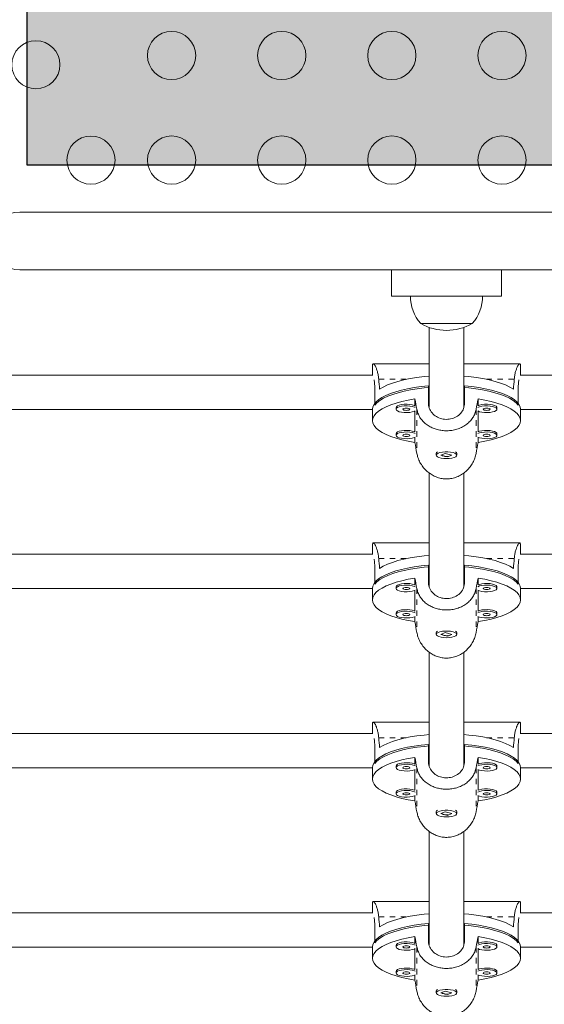
# Model space of a CAD drawing. Extents: x -58 to 303, y -9 to 407.
# Drawn here: x 133 to 143, y 155 to 173 of the extents above; entities that cross this region are included whole.
import ezdxf

# ---------------------------------------------------------------- set-up
doc = ezdxf.new("R2010")
doc.units = 0
doc.header["$LTSCALE"] = 0.125
doc.header["$MEASUREMENT"] = 0
doc.linetypes.add('PHANTOM', pattern=[0.5, 0.25, -0.05, 0.05, -0.05, 0.05, -0.05])
doc.layers.add('CONTOUR', color=7, linetype='CONTINUOUS')
doc.layers.add('HAUTEUR-PLATE-FORME', color=7, linetype='CONTINUOUS')

msp = doc.modelspace()

# ---------------------------------------------------------------- hatches: boundary and pattern name
at = {"layer": 'HAUTEUR-PLATE-FORME', "true_color": 0xfcfcfc}
msp.add_hatch(color=7, dxfattribs=at).paths.add_polyline_path([(133.391, 183.265), (148.891, 183.265), (148.891, 170.276), (133.391, 170.276)])

# ---------------------------------------------------------------- linework, layer by layer
at = {"layer": 'CONTOUR', "linetype": 'Continuous', "lineweight": 15}
for p, q in [((148.755, 169.423), (133.255, 169.423)), ((133.255, 168.373), (148.755, 168.373)), ((140.005, 168.373), (140.005, 167.898)), ((142.005, 167.898), (142.005, 168.373)), ((140.005, 167.898), (142.005, 167.898)), ((141.474, 167.398), (140.537, 167.398)), ((140.693, 167.327), (140.693, 165.876)), ((141.318, 165.867), (141.318, 167.327)), ((139.662, 166.638), (139.662, 166.463)), ((140.693, 166.668), (139.674, 166.668)), ((142.337, 166.668), (141.318, 166.668)), ((142.349, 166.463), (142.349, 166.638)), ((139.665, 166.463), (129.51, 166.463)), ((152.501, 166.463), (142.345, 166.463)), ((139.702, 166.228), (139.702, 165.918)), ((140.677, 165.955), (140.677, 166.265)), ((141.333, 166.265), (141.333, 165.955)), ((142.308, 166.228), (142.308, 165.918)), ((140.431, 166.029), (140.431, 165.906)), ((141.58, 165.906), (141.58, 166.029)), ((129.555, 165.838), (139.662, 165.838)), ((139.662, 165.841), (139.662, 165.634)), ((140.089, 165.871), (140.089, 165.842)), ((140.431, 165.807), (140.431, 165.431)), ((140.68, 165.918), (140.693, 165.918)), ((141.318, 165.918), (141.327, 165.918)), ((141.58, 165.431), (141.58, 165.807)), ((141.922, 165.842), (141.922, 165.871)), ((142.349, 165.634), (142.349, 165.841)), ((142.349, 165.838), (152.455, 165.838)), ((140.089, 165.396), (140.089, 165.367)), ((140.431, 165.332), (140.431, 165.238)), ((141.58, 165.238), (141.58, 165.332)), ((141.922, 165.367), (141.922, 165.396)), ((140.818, 165.037), (140.818, 165.007)), ((140.832, 165.06), (140.829, 165.058)), ((140.984, 165.039), (140.905, 165.008)), ((140.905, 165.008), (141.026, 164.975)), ((141.105, 165.007), (140.984, 165.039)), ((141.026, 164.975), (141.105, 165.007)), ((141.026, 164.982), (141.026, 164.975)), ((141.181, 165.058), (141.178, 165.06)), ((141.193, 165.007), (141.193, 165.037)), ((140.693, 164.682), (140.693, 162.62)), ((141.318, 162.612), (141.318, 164.682)), ((139.662, 163.383), (139.662, 163.208)), ((140.693, 163.412), (139.674, 163.412)), ((142.337, 163.412), (141.318, 163.412)), ((142.349, 163.208), (142.349, 163.383)), ((139.665, 163.208), (130.126, 163.208)), ((151.883, 163.208), (142.345, 163.208)), ((139.702, 162.972), (139.702, 162.662)), ((140.677, 162.699), (140.677, 163.009)), ((141.333, 163.009), (141.333, 162.699)), ((142.308, 162.972), (142.308, 162.662)), ((140.431, 162.774), (140.431, 162.65)), ((141.58, 162.65), (141.58, 162.774)), ((139.662, 162.585), (139.662, 162.378)), ((140.089, 162.615), (140.089, 162.586)), ((140.68, 162.662), (140.693, 162.662)), ((141.318, 162.662), (141.327, 162.662)), ((141.922, 162.586), (141.922, 162.615)), ((142.349, 162.378), (142.349, 162.585)), ((130.162, 162.583), (139.662, 162.583)), ((140.431, 162.551), (140.431, 162.175)), ((141.58, 162.175), (141.58, 162.551)), ((142.349, 162.583), (151.849, 162.583)), ((140.089, 162.141), (140.089, 162.111)), ((140.431, 162.077), (140.431, 161.983)), ((141.58, 161.983), (141.58, 162.077)), ((141.922, 162.111), (141.922, 162.141)), ((140.818, 161.781), (140.818, 161.752)), ((140.832, 161.805), (140.829, 161.802)), ((140.984, 161.783), (140.905, 161.752)), ((140.905, 161.752), (141.026, 161.72)), ((141.105, 161.751), (140.984, 161.783)), ((141.026, 161.72), (141.105, 161.751)), ((141.026, 161.726), (141.026, 161.72)), ((141.181, 161.802), (141.178, 161.805)), ((141.193, 161.752), (141.193, 161.781)), ((140.693, 161.426), (140.693, 159.365)), ((141.318, 159.356), (141.318, 161.427)), ((139.662, 160.127), (139.662, 159.952)), ((140.693, 160.157), (139.674, 160.157)), ((142.337, 160.157), (141.318, 160.157)), ((142.349, 159.952), (142.349, 160.127)), ((139.665, 159.952), (130.751, 159.952)), ((151.259, 159.952), (142.345, 159.952)), ((140.677, 159.443), (140.677, 159.753)), ((141.333, 159.753), (141.333, 159.443)), ((139.702, 159.717), (139.702, 159.406)), ((142.308, 159.717), (142.308, 159.406)), ((140.431, 159.518), (140.431, 159.394)), ((140.68, 159.406), (140.693, 159.406)), ((141.318, 159.406), (141.327, 159.406)), ((141.58, 159.394), (141.58, 159.518)), ((130.768, 159.327), (139.662, 159.327)), ((139.662, 159.329), (139.662, 159.122)), ((140.089, 159.36), (140.089, 159.33)), ((140.431, 159.296), (140.431, 158.919)), ((141.58, 158.919), (141.58, 159.296)), ((141.922, 159.33), (141.922, 159.36)), ((142.349, 159.122), (142.349, 159.329)), ((142.349, 159.327), (151.243, 159.327)), ((140.089, 158.885), (140.089, 158.855)), ((141.922, 158.855), (141.922, 158.885)), ((140.431, 158.821), (140.431, 158.727)), ((141.58, 158.727), (141.58, 158.821)), ((140.818, 158.525), (140.818, 158.496)), ((140.832, 158.549), (140.829, 158.547)), ((140.984, 158.528), (140.905, 158.496)), ((140.905, 158.496), (141.026, 158.464)), ((141.105, 158.496), (140.984, 158.528)), ((141.026, 158.464), (141.105, 158.496)), ((141.026, 158.47), (141.026, 158.464)), ((141.181, 158.547), (141.178, 158.549)), ((141.193, 158.496), (141.193, 158.525)), ((140.693, 158.171), (140.693, 156.109)), ((141.318, 156.1), (141.318, 158.171)), ((139.662, 156.871), (139.662, 156.696)), ((140.693, 156.901), (139.674, 156.901)), ((142.337, 156.901), (141.318, 156.901)), ((142.349, 156.696), (142.349, 156.871)), ((139.665, 156.696), (131.343, 156.696)), ((150.667, 156.696), (142.345, 156.696)), ((139.702, 156.461), (139.702, 156.151)), ((140.677, 156.187), (140.677, 156.498)), ((141.333, 156.498), (141.333, 156.187)), ((142.308, 156.461), (142.308, 156.151)), ((140.431, 156.262), (140.431, 156.139)), ((140.68, 156.151), (140.693, 156.151)), ((141.318, 156.151), (141.327, 156.151)), ((141.58, 156.139), (141.58, 156.262)), ((131.367, 156.071), (139.662, 156.071)), ((139.662, 156.074), (139.662, 155.867)), ((140.089, 156.104), (140.089, 156.075)), ((140.431, 156.04), (140.431, 155.664)), ((141.58, 155.664), (141.58, 156.04)), ((141.922, 156.075), (141.922, 156.104)), ((142.349, 155.867), (142.349, 156.074)), ((142.349, 156.071), (150.644, 156.071)), ((140.089, 155.629), (140.089, 155.6)), ((141.922, 155.6), (141.922, 155.629)), ((140.431, 155.565), (140.431, 155.471)), ((141.58, 155.471), (141.58, 155.565)), ((140.818, 155.27), (140.818, 155.24)), ((140.832, 155.293), (140.829, 155.291)), ((140.984, 155.272), (140.905, 155.241)), ((141.105, 155.24), (140.984, 155.272)), ((141.181, 155.291), (141.178, 155.293)), ((141.193, 155.24), (141.193, 155.27)), ((140.905, 155.241), (141.026, 155.208)), ((141.026, 155.208), (141.105, 155.24)), ((141.026, 155.215), (141.026, 155.208))]:
    msp.add_line(p, q, dxfattribs=at)
at = {"layer": 'CONTOUR', "linetype": 'PHANTOM', "lineweight": 0}
for p, q in [((139.774, 166.386), (140.281, 166.386)), ((141.729, 166.386), (142.236, 166.386)), ((140.467, 165.841), (140.467, 165.04)), ((141.544, 165.841), (141.544, 165.04)), ((139.774, 163.131), (140.281, 163.131)), ((141.729, 163.131), (142.236, 163.131)), ((140.467, 162.586), (140.467, 161.784)), ((141.544, 162.586), (141.544, 161.784)), ((139.774, 159.875), (140.281, 159.875)), ((141.729, 159.875), (142.236, 159.875)), ((140.467, 159.33), (140.467, 158.528)), ((141.544, 159.33), (141.544, 158.528)), ((139.774, 156.619), (140.281, 156.619)), ((141.729, 156.619), (142.236, 156.619)), ((140.467, 156.074), (140.467, 155.273)), ((141.544, 156.074), (141.544, 155.273))]:
    msp.add_line(p, q, dxfattribs=at)
at = {"layer": 'CONTOUR', "linetype": 'Continuous', "lineweight": 15, "flags": 128}
for points in [[(133.255, 168.373), (133.169, 168.381), (133.085, 168.402), (133.005, 168.437), (132.933, 168.484), (132.869, 168.543), (132.816, 168.611), (132.775, 168.688), (132.746, 168.77), (132.732, 168.855), (132.732, 168.942), (132.746, 169.027), (132.775, 169.109), (132.816, 169.186), (132.869, 169.254), (132.933, 169.313), (133.005, 169.36), (133.085, 169.395), (133.169, 169.416), (133.255, 169.423), (133.255, 169.423)], [(140.693, 166.443), (140.598, 166.435), (140.469, 166.419), (140.346, 166.399), (140.229, 166.375), (140.121, 166.347), (140.022, 166.316), (139.933, 166.282), (139.856, 166.244), (139.791, 166.205)], [(142.22, 166.205), (142.155, 166.244), (142.077, 166.282), (141.989, 166.316), (141.89, 166.347), (141.781, 166.375), (141.665, 166.399), (141.542, 166.419), (141.413, 166.435), (141.318, 166.443)], [(139.662, 165.841), (139.669, 165.885), (139.689, 165.929), (139.724, 165.972), (139.772, 166.014), (139.832, 166.054), (139.905, 166.092), (139.989, 166.127), (140.084, 166.159), (140.188, 166.188), (140.3, 166.213), (140.42, 166.234), (140.546, 166.252), (140.677, 166.265)], [(140.693, 166.236), (140.601, 166.228), (140.473, 166.213), (140.35, 166.193), (140.234, 166.169), (140.126, 166.142), (140.028, 166.111), (139.939, 166.077), (139.861, 166.041), (139.796, 166.001), (139.742, 165.96), (139.702, 165.918)], [(142.308, 165.918), (142.268, 165.96), (142.215, 166.001), (142.149, 166.041), (142.072, 166.077), (141.983, 166.111), (141.884, 166.142), (141.776, 166.169), (141.66, 166.193), (141.538, 166.213), (141.41, 166.228), (141.318, 166.236)], [(141.333, 166.265), (141.464, 166.252), (141.59, 166.234), (141.71, 166.213), (141.823, 166.188), (141.927, 166.159), (142.022, 166.127), (142.106, 166.092), (142.179, 166.054), (142.239, 166.014), (142.287, 165.972), (142.321, 165.929), (142.342, 165.885), (142.349, 165.841)], [(140.431, 165.238), (140.309, 165.259), (140.195, 165.285), (140.09, 165.314), (139.994, 165.346), (139.908, 165.381), (139.835, 165.419), (139.773, 165.459), (139.725, 165.501), (139.69, 165.545), (139.669, 165.589), (139.662, 165.634), (139.669, 165.679), (139.69, 165.723), (139.725, 165.766), (139.773, 165.808), (139.835, 165.848), (139.908, 165.886), (139.994, 165.922), (140.09, 165.954), (140.195, 165.983), (140.309, 166.008), (140.431, 166.029)], [(141.58, 166.029), (141.701, 166.008), (141.815, 165.983), (141.921, 165.954), (142.017, 165.922), (142.102, 165.886), (142.176, 165.848), (142.237, 165.808), (142.286, 165.766), (142.321, 165.723), (142.342, 165.679), (142.349, 165.634), (142.342, 165.589), (142.321, 165.545), (142.286, 165.501), (142.237, 165.459), (142.176, 165.419), (142.102, 165.381), (142.017, 165.346), (141.921, 165.314), (141.815, 165.285), (141.701, 165.259), (141.58, 165.238)], [(140.431, 165.906), (140.422, 165.91), (140.384, 165.921), (140.339, 165.929), (140.289, 165.932), (140.238, 165.931), (140.19, 165.925), (140.148, 165.916), (140.116, 165.903), (140.096, 165.888), (140.089, 165.871)], [(140.436, 165.873), (140.422, 165.88), (140.384, 165.891), (140.339, 165.899), (140.289, 165.902), (140.238, 165.901), (140.19, 165.896), (140.148, 165.886), (140.116, 165.873), (140.096, 165.858), (140.089, 165.842)], [(140.089, 165.842), (140.096, 165.825), (140.116, 165.81), (140.148, 165.797), (140.19, 165.787), (140.238, 165.782), (140.289, 165.781), (140.339, 165.784), (140.384, 165.792), (140.422, 165.803), (140.436, 165.81)], [(140.214, 165.842), (140.218, 165.834), (140.232, 165.827), (140.252, 165.823), (140.276, 165.821), (140.3, 165.823), (140.32, 165.827), (140.334, 165.834), (140.339, 165.842), (140.334, 165.849), (140.32, 165.856), (140.3, 165.86), (140.276, 165.862), (140.252, 165.86), (140.232, 165.856), (140.218, 165.849), (140.214, 165.842)], [(141.574, 165.81), (141.607, 165.797), (141.648, 165.787), (141.696, 165.782), (141.747, 165.781), (141.797, 165.784), (141.843, 165.792), (141.88, 165.803), (141.906, 165.817), (141.92, 165.833), (141.92, 165.85), (141.906, 165.866), (141.88, 165.88), (141.843, 165.891), (141.797, 165.899), (141.747, 165.902), (141.696, 165.901), (141.648, 165.896), (141.607, 165.886), (141.574, 165.873)], [(141.922, 165.871), (141.92, 165.879), (141.906, 165.895), (141.88, 165.91), (141.843, 165.921), (141.797, 165.929), (141.747, 165.932), (141.696, 165.931), (141.648, 165.925), (141.607, 165.916), (141.58, 165.906)], [(141.672, 165.842), (141.677, 165.834), (141.69, 165.827), (141.711, 165.823), (141.735, 165.821), (141.758, 165.823), (141.779, 165.827), (141.792, 165.834), (141.797, 165.842), (141.792, 165.849), (141.779, 165.856), (141.758, 165.86), (141.735, 165.862), (141.711, 165.86), (141.69, 165.856), (141.677, 165.849), (141.672, 165.842)], [(140.431, 165.431), (140.422, 165.435), (140.384, 165.446), (140.339, 165.454), (140.289, 165.457), (140.238, 165.456), (140.19, 165.451), (140.148, 165.441), (140.116, 165.428), (140.096, 165.413), (140.089, 165.396)], [(141.922, 165.396), (141.92, 165.405), (141.906, 165.421), (141.88, 165.435), (141.843, 165.446), (141.797, 165.454), (141.747, 165.457), (141.696, 165.456), (141.648, 165.451), (141.607, 165.441), (141.58, 165.431)], [(140.436, 165.399), (140.422, 165.405), (140.384, 165.417), (140.339, 165.424), (140.289, 165.428), (140.238, 165.427), (140.19, 165.421), (140.148, 165.411), (140.116, 165.398), (140.096, 165.383), (140.089, 165.367)], [(140.089, 165.367), (140.096, 165.35), (140.116, 165.335), (140.148, 165.322), (140.19, 165.313), (140.238, 165.307), (140.289, 165.306), (140.339, 165.309), (140.384, 165.317), (140.422, 165.328), (140.436, 165.335)], [(140.214, 165.367), (140.218, 165.359), (140.232, 165.352), (140.252, 165.348), (140.276, 165.346), (140.3, 165.348), (140.32, 165.352), (140.334, 165.359), (140.339, 165.367), (140.334, 165.375), (140.32, 165.381), (140.3, 165.386), (140.276, 165.387), (140.252, 165.386), (140.232, 165.381), (140.218, 165.375), (140.214, 165.367)], [(141.574, 165.335), (141.607, 165.322), (141.648, 165.313), (141.696, 165.307), (141.747, 165.306), (141.797, 165.309), (141.843, 165.317), (141.88, 165.328), (141.906, 165.342), (141.92, 165.358), (141.92, 165.375), (141.906, 165.391), (141.88, 165.405), (141.843, 165.417), (141.797, 165.424), (141.747, 165.428), (141.696, 165.427), (141.648, 165.421), (141.607, 165.411), (141.574, 165.399)], [(141.672, 165.367), (141.677, 165.359), (141.69, 165.352), (141.711, 165.348), (141.735, 165.346), (141.758, 165.348), (141.779, 165.352), (141.792, 165.359), (141.797, 165.367), (141.792, 165.375), (141.779, 165.381), (141.758, 165.386), (141.735, 165.387), (141.711, 165.386), (141.69, 165.381), (141.677, 165.375), (141.672, 165.367)], [(141.124, 165.055), (141.08, 165.063), (141.031, 165.068), (140.98, 165.068), (140.931, 165.063), (140.887, 165.055), (140.852, 165.043), (140.829, 165.028), (140.818, 165.011), (140.822, 164.995), (140.839, 164.979), (140.868, 164.966), (140.908, 164.955), (140.955, 164.949), (141.005, 164.946), (141.056, 164.949), (141.103, 164.955), (141.142, 164.966), (141.172, 164.979), (141.189, 164.995), (141.192, 165.011), (141.182, 165.028), (141.158, 165.043), (141.124, 165.055)], [(140.693, 163.188), (140.598, 163.179), (140.469, 163.163), (140.346, 163.143), (140.229, 163.119), (140.121, 163.092), (140.022, 163.06), (139.933, 163.026), (139.856, 162.989), (139.791, 162.949)], [(142.22, 162.949), (142.155, 162.989), (142.077, 163.026), (141.989, 163.06), (141.89, 163.092), (141.781, 163.119), (141.665, 163.143), (141.542, 163.163), (141.413, 163.179), (141.318, 163.188)], [(139.662, 162.585), (139.669, 162.629), (139.689, 162.673), (139.724, 162.716), (139.772, 162.758), (139.832, 162.798), (139.905, 162.836), (139.989, 162.871), (140.084, 162.903), (140.188, 162.932), (140.3, 162.957), (140.42, 162.979), (140.546, 162.996), (140.677, 163.009)], [(140.693, 162.981), (140.601, 162.973), (140.473, 162.957), (140.35, 162.937), (140.234, 162.914), (140.126, 162.886), (140.028, 162.855), (139.939, 162.822), (139.861, 162.785), (139.796, 162.746), (139.742, 162.705), (139.702, 162.662)], [(142.308, 162.662), (142.268, 162.705), (142.215, 162.746), (142.149, 162.785), (142.072, 162.822), (141.983, 162.855), (141.884, 162.886), (141.776, 162.914), (141.66, 162.937), (141.538, 162.957), (141.41, 162.973), (141.318, 162.981)], [(141.333, 163.009), (141.464, 162.996), (141.59, 162.979), (141.71, 162.957), (141.823, 162.932), (141.927, 162.903), (142.022, 162.871), (142.106, 162.836), (142.179, 162.798), (142.239, 162.758), (142.287, 162.716), (142.321, 162.673), (142.342, 162.629), (142.349, 162.585)], [(140.431, 161.983), (140.309, 162.004), (140.195, 162.029), (140.09, 162.058), (139.994, 162.09), (139.908, 162.125), (139.835, 162.163), (139.773, 162.203), (139.725, 162.245), (139.69, 162.289), (139.669, 162.333), (139.662, 162.378), (139.669, 162.423), (139.69, 162.467), (139.725, 162.511), (139.773, 162.553), (139.835, 162.593), (139.908, 162.631), (139.994, 162.666), (140.09, 162.698), (140.195, 162.727), (140.309, 162.752), (140.431, 162.774)], [(141.58, 162.774), (141.701, 162.752), (141.815, 162.727), (141.921, 162.698), (142.017, 162.666), (142.102, 162.631), (142.176, 162.593), (142.237, 162.553), (142.286, 162.511), (142.321, 162.467), (142.342, 162.423), (142.349, 162.378), (142.342, 162.333), (142.321, 162.289), (142.286, 162.245), (142.237, 162.203), (142.176, 162.163), (142.102, 162.125), (142.017, 162.09), (141.921, 162.058), (141.815, 162.029), (141.701, 162.004), (141.58, 161.983)], [(140.431, 162.65), (140.422, 162.654), (140.384, 162.665), (140.339, 162.673), (140.289, 162.676), (140.238, 162.675), (140.19, 162.67), (140.148, 162.66), (140.116, 162.647), (140.096, 162.632), (140.089, 162.615)], [(140.436, 162.618), (140.422, 162.624), (140.384, 162.636), (140.339, 162.643), (140.289, 162.647), (140.238, 162.646), (140.19, 162.64), (140.148, 162.631), (140.116, 162.618), (140.096, 162.602), (140.089, 162.586)], [(140.089, 162.586), (140.096, 162.569), (140.116, 162.554), (140.148, 162.541), (140.19, 162.532), (140.238, 162.526), (140.289, 162.525), (140.339, 162.528), (140.384, 162.536), (140.422, 162.547), (140.436, 162.554)], [(140.214, 162.586), (140.218, 162.578), (140.232, 162.572), (140.252, 162.567), (140.276, 162.566), (140.3, 162.567), (140.32, 162.572), (140.334, 162.578), (140.339, 162.586), (140.334, 162.594), (140.32, 162.6), (140.3, 162.605), (140.276, 162.606), (140.252, 162.605), (140.232, 162.6), (140.218, 162.594), (140.214, 162.586)], [(141.574, 162.554), (141.607, 162.541), (141.648, 162.532), (141.696, 162.526), (141.747, 162.525), (141.797, 162.528), (141.843, 162.536), (141.88, 162.547), (141.906, 162.562), (141.92, 162.578), (141.92, 162.594), (141.906, 162.61), (141.88, 162.624), (141.843, 162.636), (141.797, 162.643), (141.747, 162.647), (141.696, 162.646), (141.648, 162.64), (141.607, 162.631), (141.574, 162.618)], [(141.922, 162.615), (141.92, 162.624), (141.906, 162.64), (141.88, 162.654), (141.843, 162.665), (141.797, 162.673), (141.747, 162.676), (141.696, 162.675), (141.648, 162.67), (141.607, 162.66), (141.58, 162.65)], [(141.672, 162.586), (141.677, 162.578), (141.69, 162.572), (141.711, 162.567), (141.735, 162.566), (141.758, 162.567), (141.779, 162.572), (141.792, 162.578), (141.797, 162.586), (141.792, 162.594), (141.779, 162.6), (141.758, 162.605), (141.735, 162.606), (141.711, 162.605), (141.69, 162.6), (141.677, 162.594), (141.672, 162.586)], [(140.431, 162.175), (140.422, 162.179), (140.384, 162.191), (140.339, 162.198), (140.289, 162.202), (140.238, 162.2), (140.19, 162.195), (140.148, 162.185), (140.116, 162.172), (140.096, 162.157), (140.089, 162.141)], [(140.436, 162.143), (140.422, 162.15), (140.384, 162.161), (140.339, 162.169), (140.289, 162.172), (140.238, 162.171), (140.19, 162.165), (140.148, 162.156), (140.116, 162.143), (140.096, 162.128), (140.089, 162.111)], [(140.089, 162.111), (140.096, 162.095), (140.116, 162.079), (140.148, 162.066), (140.19, 162.057), (140.238, 162.051), (140.289, 162.05), (140.339, 162.054), (140.384, 162.061), (140.422, 162.073), (140.436, 162.079)], [(140.214, 162.111), (140.218, 162.103), (140.232, 162.097), (140.252, 162.092), (140.276, 162.091), (140.3, 162.092), (140.32, 162.097), (140.334, 162.103), (140.339, 162.111), (140.334, 162.119), (140.32, 162.125), (140.3, 162.13), (140.276, 162.131), (140.252, 162.13), (140.232, 162.125), (140.218, 162.119), (140.214, 162.111)], [(141.574, 162.079), (141.607, 162.066), (141.648, 162.057), (141.696, 162.051), (141.747, 162.05), (141.797, 162.054), (141.843, 162.061), (141.88, 162.073), (141.906, 162.087), (141.92, 162.103), (141.92, 162.119), (141.906, 162.135), (141.88, 162.15), (141.843, 162.161), (141.797, 162.169), (141.747, 162.172), (141.696, 162.171), (141.648, 162.165), (141.607, 162.156), (141.574, 162.143)], [(141.922, 162.141), (141.92, 162.149), (141.906, 162.165), (141.88, 162.179), (141.843, 162.191), (141.797, 162.198), (141.747, 162.202), (141.696, 162.2), (141.648, 162.195), (141.607, 162.185), (141.58, 162.175)], [(141.672, 162.111), (141.677, 162.103), (141.69, 162.097), (141.711, 162.092), (141.735, 162.091), (141.758, 162.092), (141.779, 162.097), (141.792, 162.103), (141.797, 162.111), (141.792, 162.119), (141.779, 162.125), (141.758, 162.13), (141.735, 162.131), (141.711, 162.13), (141.69, 162.125), (141.677, 162.119), (141.672, 162.111)], [(141.124, 161.799), (141.08, 161.808), (141.031, 161.812), (140.98, 161.812), (140.931, 161.808), (140.887, 161.799), (140.852, 161.787), (140.829, 161.772), (140.818, 161.756), (140.822, 161.739), (140.839, 161.724), (140.868, 161.71), (140.908, 161.699), (140.955, 161.693), (141.005, 161.691), (141.056, 161.693), (141.103, 161.699), (141.142, 161.71), (141.172, 161.724), (141.189, 161.739), (141.192, 161.756), (141.182, 161.772), (141.158, 161.787), (141.124, 161.799)], [(140.693, 159.932), (140.598, 159.923), (140.469, 159.908), (140.346, 159.888), (140.229, 159.864), (140.121, 159.836), (140.022, 159.805), (139.933, 159.77), (139.856, 159.733), (139.791, 159.694)], [(142.22, 159.694), (142.155, 159.733), (142.077, 159.77), (141.989, 159.805), (141.89, 159.836), (141.781, 159.864), (141.665, 159.888), (141.542, 159.908), (141.413, 159.923), (141.318, 159.932)], [(139.662, 159.329), (139.669, 159.374), (139.689, 159.418), (139.724, 159.461), (139.772, 159.503), (139.832, 159.542), (139.905, 159.58), (139.989, 159.615), (140.084, 159.648), (140.188, 159.676), (140.3, 159.702), (140.42, 159.723), (140.546, 159.74), (140.677, 159.753)], [(140.693, 159.725), (140.601, 159.717), (140.473, 159.701), (140.35, 159.682), (140.234, 159.658), (140.126, 159.631), (140.028, 159.6), (139.939, 159.566), (139.861, 159.529), (139.796, 159.49), (139.742, 159.449), (139.702, 159.406)], [(142.308, 159.406), (142.268, 159.449), (142.215, 159.49), (142.149, 159.529), (142.072, 159.566), (141.983, 159.6), (141.884, 159.631), (141.776, 159.658), (141.66, 159.682), (141.538, 159.701), (141.41, 159.717), (141.318, 159.725)], [(141.333, 159.753), (141.464, 159.74), (141.59, 159.723), (141.71, 159.702), (141.823, 159.676), (141.927, 159.648), (142.022, 159.615), (142.106, 159.58), (142.179, 159.542), (142.239, 159.503), (142.287, 159.461), (142.321, 159.418), (142.342, 159.374), (142.349, 159.329)], [(140.431, 158.727), (140.309, 158.748), (140.195, 158.773), (140.09, 158.802), (139.994, 158.834), (139.908, 158.87), (139.835, 158.908), (139.773, 158.948), (139.725, 158.99), (139.69, 159.033), (139.669, 159.078), (139.662, 159.122), (139.669, 159.167), (139.69, 159.212), (139.725, 159.255), (139.773, 159.297), (139.835, 159.337), (139.908, 159.375), (139.994, 159.41), (140.09, 159.443), (140.195, 159.471), (140.309, 159.497), (140.431, 159.518)], [(140.431, 159.394), (140.422, 159.398), (140.384, 159.41), (140.339, 159.417), (140.289, 159.421), (140.238, 159.42), (140.19, 159.414), (140.148, 159.404), (140.116, 159.391), (140.096, 159.376), (140.089, 159.36)], [(140.436, 159.362), (140.422, 159.369), (140.384, 159.38), (140.339, 159.388), (140.289, 159.391), (140.238, 159.39), (140.19, 159.384), (140.148, 159.375), (140.116, 159.362), (140.096, 159.347), (140.089, 159.33)], [(141.574, 159.298), (141.607, 159.286), (141.648, 159.276), (141.696, 159.27), (141.747, 159.269), (141.797, 159.273), (141.843, 159.28), (141.88, 159.292), (141.906, 159.306), (141.92, 159.322), (141.92, 159.339), (141.906, 159.355), (141.88, 159.369), (141.843, 159.38), (141.797, 159.388), (141.747, 159.391), (141.696, 159.39), (141.648, 159.384), (141.607, 159.375), (141.574, 159.362)], [(141.58, 159.518), (141.701, 159.497), (141.815, 159.471), (141.921, 159.443), (142.017, 159.41), (142.102, 159.375), (142.176, 159.337), (142.237, 159.297), (142.286, 159.255), (142.321, 159.212), (142.342, 159.167), (142.349, 159.122), (142.342, 159.078), (142.321, 159.033), (142.286, 158.99), (142.237, 158.948), (142.176, 158.908), (142.102, 158.87), (142.017, 158.834), (141.921, 158.802), (141.815, 158.773), (141.701, 158.748), (141.58, 158.727)], [(141.922, 159.36), (141.92, 159.368), (141.906, 159.384), (141.88, 159.398), (141.843, 159.41), (141.797, 159.417), (141.747, 159.421), (141.696, 159.42), (141.648, 159.414), (141.607, 159.404), (141.58, 159.394)], [(140.089, 159.33), (140.096, 159.314), (140.116, 159.298), (140.148, 159.286), (140.19, 159.276), (140.238, 159.27), (140.289, 159.269), (140.339, 159.273), (140.384, 159.28), (140.422, 159.292), (140.436, 159.298)], [(140.214, 159.33), (140.218, 159.322), (140.232, 159.316), (140.252, 159.311), (140.276, 159.31), (140.3, 159.311), (140.32, 159.316), (140.334, 159.322), (140.339, 159.33), (140.334, 159.338), (140.32, 159.345), (140.3, 159.349), (140.276, 159.351), (140.252, 159.349), (140.232, 159.345), (140.218, 159.338), (140.214, 159.33)], [(141.672, 159.33), (141.677, 159.322), (141.69, 159.316), (141.711, 159.311), (141.735, 159.31), (141.758, 159.311), (141.779, 159.316), (141.792, 159.322), (141.797, 159.33), (141.792, 159.338), (141.779, 159.345), (141.758, 159.349), (141.735, 159.351), (141.711, 159.349), (141.69, 159.345), (141.677, 159.338), (141.672, 159.33)], [(140.431, 158.919), (140.422, 158.923), (140.384, 158.935), (140.339, 158.942), (140.289, 158.946), (140.238, 158.945), (140.19, 158.939), (140.148, 158.93), (140.116, 158.917), (140.096, 158.901), (140.089, 158.885)], [(140.436, 158.887), (140.422, 158.894), (140.384, 158.905), (140.339, 158.913), (140.289, 158.916), (140.238, 158.915), (140.19, 158.91), (140.148, 158.9), (140.116, 158.887), (140.096, 158.872), (140.089, 158.855)], [(140.089, 158.855), (140.096, 158.839), (140.116, 158.824), (140.148, 158.811), (140.19, 158.801), (140.238, 158.796), (140.289, 158.795), (140.339, 158.798), (140.384, 158.806), (140.422, 158.817), (140.436, 158.824)], [(140.214, 158.855), (140.218, 158.848), (140.232, 158.841), (140.252, 158.837), (140.276, 158.835), (140.3, 158.837), (140.32, 158.841), (140.334, 158.848), (140.339, 158.855), (140.334, 158.863), (140.32, 158.87), (140.3, 158.874), (140.276, 158.876), (140.252, 158.874), (140.232, 158.87), (140.218, 158.863), (140.214, 158.855)], [(141.574, 158.824), (141.607, 158.811), (141.648, 158.801), (141.696, 158.796), (141.747, 158.795), (141.797, 158.798), (141.843, 158.806), (141.88, 158.817), (141.906, 158.831), (141.92, 158.847), (141.92, 158.864), (141.906, 158.88), (141.88, 158.894), (141.843, 158.905), (141.797, 158.913), (141.747, 158.916), (141.696, 158.915), (141.648, 158.91), (141.607, 158.9), (141.574, 158.887)], [(141.922, 158.885), (141.92, 158.893), (141.906, 158.909), (141.88, 158.923), (141.843, 158.935), (141.797, 158.942), (141.747, 158.946), (141.696, 158.945), (141.648, 158.939), (141.607, 158.93), (141.58, 158.919)], [(141.672, 158.855), (141.677, 158.848), (141.69, 158.841), (141.711, 158.837), (141.735, 158.835), (141.758, 158.837), (141.779, 158.841), (141.792, 158.848), (141.797, 158.855), (141.792, 158.863), (141.779, 158.87), (141.758, 158.874), (141.735, 158.876), (141.711, 158.874), (141.69, 158.87), (141.677, 158.863), (141.672, 158.855)], [(141.124, 158.543), (141.08, 158.552), (141.031, 158.556), (140.98, 158.556), (140.931, 158.552), (140.887, 158.543), (140.852, 158.531), (140.829, 158.516), (140.818, 158.5), (140.822, 158.484), (140.839, 158.468), (140.868, 158.454), (140.908, 158.444), (140.955, 158.437), (141.005, 158.435), (141.056, 158.437), (141.103, 158.444), (141.142, 158.454), (141.172, 158.468), (141.189, 158.484), (141.192, 158.5), (141.182, 158.516), (141.158, 158.531), (141.124, 158.543)], [(140.693, 156.676), (140.598, 156.668), (140.469, 156.652), (140.346, 156.632), (140.229, 156.608), (140.121, 156.58), (140.022, 156.549), (139.933, 156.515), (139.856, 156.477), (139.791, 156.438)], [(142.22, 156.438), (142.155, 156.477), (142.077, 156.515), (141.989, 156.549), (141.89, 156.58), (141.781, 156.608), (141.665, 156.632), (141.542, 156.652), (141.413, 156.668), (141.318, 156.676)], [(139.662, 156.074), (139.669, 156.118), (139.689, 156.162), (139.724, 156.205), (139.772, 156.247), (139.832, 156.287), (139.905, 156.325), (139.989, 156.36), (140.084, 156.392), (140.188, 156.421), (140.3, 156.446), (140.42, 156.467), (140.546, 156.485), (140.677, 156.498)], [(140.693, 156.469), (140.601, 156.461), (140.473, 156.446), (140.35, 156.426), (140.234, 156.402), (140.126, 156.375), (140.028, 156.344), (139.939, 156.31), (139.861, 156.273), (139.796, 156.234), (139.742, 156.193), (139.702, 156.151)], [(142.308, 156.151), (142.268, 156.193), (142.215, 156.234), (142.149, 156.273), (142.072, 156.31), (141.983, 156.344), (141.884, 156.375), (141.776, 156.402), (141.66, 156.426), (141.538, 156.446), (141.41, 156.461), (141.318, 156.469)], [(141.333, 156.498), (141.464, 156.485), (141.59, 156.467), (141.71, 156.446), (141.823, 156.421), (141.927, 156.392), (142.022, 156.36), (142.106, 156.325), (142.179, 156.287), (142.239, 156.247), (142.287, 156.205), (142.321, 156.162), (142.342, 156.118), (142.349, 156.074)], [(140.431, 155.471), (140.309, 155.492), (140.195, 155.518), (140.09, 155.546), (139.994, 155.579), (139.908, 155.614), (139.835, 155.652), (139.773, 155.692), (139.725, 155.734), (139.69, 155.778), (139.669, 155.822), (139.662, 155.867), (139.669, 155.911), (139.69, 155.956), (139.725, 155.999), (139.773, 156.041), (139.835, 156.081), (139.908, 156.119), (139.994, 156.155), (140.09, 156.187), (140.195, 156.216), (140.309, 156.241), (140.431, 156.262)], [(140.431, 156.139), (140.422, 156.143), (140.384, 156.154), (140.339, 156.162), (140.289, 156.165), (140.238, 156.164), (140.19, 156.158), (140.148, 156.149), (140.116, 156.136), (140.096, 156.121), (140.089, 156.104)], [(141.58, 156.262), (141.701, 156.241), (141.815, 156.216), (141.921, 156.187), (142.017, 156.155), (142.102, 156.119), (142.176, 156.081), (142.237, 156.041), (142.286, 155.999), (142.321, 155.956), (142.342, 155.911), (142.349, 155.867), (142.342, 155.822), (142.321, 155.778), (142.286, 155.734), (142.237, 155.692), (142.176, 155.652), (142.102, 155.614), (142.017, 155.579), (141.921, 155.546), (141.815, 155.518), (141.701, 155.492), (141.58, 155.471)], [(141.922, 156.104), (141.92, 156.112), (141.906, 156.128), (141.88, 156.143), (141.843, 156.154), (141.797, 156.162), (141.747, 156.165), (141.696, 156.164), (141.648, 156.158), (141.607, 156.149), (141.58, 156.139)], [(140.436, 156.106), (140.422, 156.113), (140.384, 156.124), (140.339, 156.132), (140.289, 156.135), (140.238, 156.134), (140.19, 156.129), (140.148, 156.119), (140.116, 156.106), (140.096, 156.091), (140.089, 156.075)], [(140.089, 156.075), (140.096, 156.058), (140.116, 156.043), (140.148, 156.03), (140.19, 156.02), (140.238, 156.015), (140.289, 156.014), (140.339, 156.017), (140.384, 156.025), (140.422, 156.036), (140.436, 156.043)], [(140.214, 156.075), (140.218, 156.067), (140.232, 156.06), (140.252, 156.056), (140.276, 156.054), (140.3, 156.056), (140.32, 156.06), (140.334, 156.067), (140.339, 156.075), (140.334, 156.082), (140.32, 156.089), (140.3, 156.093), (140.276, 156.095), (140.252, 156.093), (140.232, 156.089), (140.218, 156.082), (140.214, 156.075)], [(141.574, 156.043), (141.607, 156.03), (141.648, 156.02), (141.696, 156.015), (141.747, 156.014), (141.797, 156.017), (141.843, 156.025), (141.88, 156.036), (141.906, 156.05), (141.92, 156.066), (141.92, 156.083), (141.906, 156.099), (141.88, 156.113), (141.843, 156.124), (141.797, 156.132), (141.747, 156.135), (141.696, 156.134), (141.648, 156.129), (141.607, 156.119), (141.574, 156.106)], [(141.672, 156.075), (141.677, 156.067), (141.69, 156.06), (141.711, 156.056), (141.735, 156.054), (141.758, 156.056), (141.779, 156.06), (141.792, 156.067), (141.797, 156.075), (141.792, 156.082), (141.779, 156.089), (141.758, 156.093), (141.735, 156.095), (141.711, 156.093), (141.69, 156.089), (141.677, 156.082), (141.672, 156.075)], [(140.431, 155.664), (140.422, 155.668), (140.384, 155.679), (140.339, 155.687), (140.289, 155.69), (140.238, 155.689), (140.19, 155.683), (140.148, 155.674), (140.116, 155.661), (140.096, 155.646), (140.089, 155.629)], [(140.436, 155.631), (140.422, 155.638), (140.384, 155.65), (140.339, 155.657), (140.289, 155.661), (140.238, 155.659), (140.19, 155.654), (140.148, 155.644), (140.116, 155.631), (140.096, 155.616), (140.089, 155.6)], [(140.214, 155.6), (140.218, 155.592), (140.232, 155.585), (140.252, 155.581), (140.276, 155.579), (140.3, 155.581), (140.32, 155.585), (140.334, 155.592), (140.339, 155.6), (140.334, 155.608), (140.32, 155.614), (140.3, 155.619), (140.276, 155.62), (140.252, 155.619), (140.232, 155.614), (140.218, 155.608), (140.214, 155.6)], [(141.574, 155.568), (141.607, 155.555), (141.648, 155.546), (141.696, 155.54), (141.747, 155.539), (141.797, 155.542), (141.843, 155.55), (141.88, 155.561), (141.906, 155.575), (141.92, 155.591), (141.92, 155.608), (141.906, 155.624), (141.88, 155.638), (141.843, 155.65), (141.797, 155.657), (141.747, 155.661), (141.696, 155.659), (141.648, 155.654), (141.607, 155.644), (141.574, 155.631)], [(141.922, 155.629), (141.92, 155.638), (141.906, 155.654), (141.88, 155.668), (141.843, 155.679), (141.797, 155.687), (141.747, 155.69), (141.696, 155.689), (141.648, 155.683), (141.607, 155.674), (141.58, 155.664)], [(141.672, 155.6), (141.677, 155.592), (141.69, 155.585), (141.711, 155.581), (141.735, 155.579), (141.758, 155.581), (141.779, 155.585), (141.792, 155.592), (141.797, 155.6), (141.792, 155.608), (141.779, 155.614), (141.758, 155.619), (141.735, 155.62), (141.711, 155.619), (141.69, 155.614), (141.677, 155.608), (141.672, 155.6)], [(140.089, 155.6), (140.096, 155.583), (140.116, 155.568), (140.148, 155.555), (140.19, 155.546), (140.238, 155.54), (140.289, 155.539), (140.339, 155.542), (140.384, 155.55), (140.422, 155.561), (140.436, 155.568)], [(141.124, 155.288), (141.08, 155.296), (141.031, 155.301), (140.98, 155.301), (140.931, 155.296), (140.887, 155.288), (140.852, 155.275), (140.829, 155.261), (140.818, 155.244), (140.822, 155.228), (140.839, 155.212), (140.868, 155.199), (140.908, 155.188), (140.955, 155.181), (141.005, 155.179), (141.056, 155.181), (141.103, 155.188), (141.142, 155.199), (141.172, 155.212), (141.189, 155.228), (141.192, 155.244), (141.182, 155.261), (141.158, 155.275), (141.124, 155.288)]]:
    msp.add_lwpolyline(points, dxfattribs=at)
at = {"layer": 'CONTOUR', "linetype": 'Continuous', "lineweight": 15}
for centre, radius in [((136.013, 172.267), 0.438), ((138.013, 172.267), 0.438), ((140.013, 172.267), 0.438), ((142.013, 172.267), 0.438), ((133.549, 172.099), 0.437), ((134.549, 170.367), 0.437), ((136.013, 170.367), 0.438), ((138.013, 170.367), 0.438), ((140.013, 170.367), 0.438), ((142.013, 170.367), 0.438)]:
    msp.add_circle(centre, radius, dxfattribs=at)
for centre, radius, start, end in [((141.115, 167.9), 0.766, 180.1468, 220.9652), ((140.896, 167.9), 0.766, 319.0348, 359.8532), ((141.005, 168.215), 0.941, 240.1372, 299.8628), ((140.86, 165.027), 0.0437, 115.1804, 167.2271), ((141.15, 165.027), 0.0437, 12.7766, 64.8159), ((140.86, 161.772), 0.0437, 115.1804, 167.2271), ((141.15, 161.772), 0.0437, 12.7766, 64.8159), ((140.86, 158.516), 0.0437, 115.1804, 167.2271), ((141.15, 158.516), 0.0437, 12.7766, 64.8159), ((140.86, 155.26), 0.0437, 115.1804, 167.2271), ((141.15, 155.26), 0.0437, 12.7766, 64.8159)]:
    msp.add_arc(centre, radius, start, end, dxfattribs=at)
for centre, major_axis, ratio, start_param, end_param in [((141.005, 169.099), (0, 6.768), 0.198541, 1.98318, 2.01264), ((141.005, 169.099), (0, 6.768), 0.198541, 4.270545, 4.300006), ((141.005, 162.553), (-1.341, 7.219), 0.010904, 5.183386, 5.212847), ((141.005, 162.553), (1.341, 7.219), 0.010904, 1.070339, 1.0998), ((141.005, 162.553), (-1.341, 7.219), 0.010904, 1.187566, 1.217027), ((141.005, 162.553), (1.341, 7.219), 0.010904, 5.066159, 5.09562), ((141.005, 165.843), (0, 6.768), 0.198541, 1.98318, 2.01264), ((141.005, 165.843), (0, 6.768), 0.198541, 4.270545, 4.300006), ((141.005, 159.297), (-1.341, 7.219), 0.010904, 5.183386, 5.212847), ((141.005, 159.297), (1.341, 7.219), 0.010904, 1.070339, 1.0998), ((141.005, 159.297), (-1.341, 7.219), 0.010904, 1.187566, 1.217027), ((141.005, 159.297), (1.341, 7.219), 0.010904, 5.066159, 5.09562), ((141.005, 162.588), (0, 6.768), 0.198541, 1.98318, 2.01264), ((141.005, 162.588), (0, 6.768), 0.198541, 4.270545, 4.300006), ((141.005, 156.041), (-1.341, 7.219), 0.010904, 5.183386, 5.212847), ((141.005, 156.041), (1.341, 7.219), 0.010904, 1.070339, 1.0998), ((141.005, 156.041), (-1.341, 7.219), 0.010904, 1.187566, 1.217027), ((141.005, 156.041), (1.341, 7.219), 0.010904, 5.066159, 5.09562), ((141.005, 159.332), (0, 6.768), 0.198541, 1.98318, 2.01264), ((141.005, 159.332), (0, 6.768), 0.198541, 4.270545, 4.300006), ((141.005, 152.786), (-1.341, 7.219), 0.010904, 5.183386, 5.212847), ((141.005, 152.786), (1.341, 7.219), 0.010904, 1.070339, 1.0998), ((141.005, 152.786), (-1.341, 7.219), 0.010904, 1.187566, 1.217027), ((141.005, 152.786), (1.341, 7.219), 0.010904, 5.066159, 5.09562)]:
    msp.add_ellipse(centre, major_axis=major_axis, ratio=ratio, start_param=start_param, end_param=end_param, dxfattribs=at)
for points, knots in [([(139.662, 166.637), (139.662, 166.643), (139.662, 166.659), (139.669, 166.669), (139.68, 166.668), (139.695, 166.653), (139.713, 166.625), (139.733, 166.582), (139.751, 166.526), (139.766, 166.46), (139.772, 166.409), (139.774, 166.386)], [0, 0, 0, 0, 0.076293, 0.189503, 0.300718, 0.411965, 0.529378, 0.646801, 0.770959, 0.895066, 1, 1, 1, 1]), ([(142.348, 166.637), (142.348, 166.643), (142.348, 166.659), (142.342, 166.669), (142.331, 166.668), (142.316, 166.653), (142.297, 166.625), (142.278, 166.582), (142.259, 166.526), (142.244, 166.46), (142.239, 166.409), (142.236, 166.386)], [0, 0, 0, 0, 0.076293, 0.189503, 0.300718, 0.411965, 0.529378, 0.646801, 0.770959, 0.895066, 1, 1, 1, 1]), ([(139.69, 166.375), (139.691, 166.369), (139.697, 166.344), (139.702, 166.29), (139.702, 166.242), (139.702, 166.228)], [0, 0, 0, 0, 0.160741, 0.762756, 1, 1, 1, 1]), ([(142.32, 166.375), (142.319, 166.369), (142.314, 166.344), (142.309, 166.29), (142.309, 166.242), (142.308, 166.228)], [0, 0, 0, 0, 0.160741, 0.762756, 1, 1, 1, 1]), ([(141.544, 165.841), (141.537, 165.814), (141.524, 165.76), (141.486, 165.687), (141.436, 165.623), (141.374, 165.566), (141.3, 165.519), (141.217, 165.483), (141.127, 165.46), (141.036, 165.449), (140.946, 165.451), (140.861, 165.465), (140.78, 165.489), (140.704, 165.523), (140.635, 165.568), (140.573, 165.624), (140.522, 165.692), (140.485, 165.765), (140.473, 165.817), (140.467, 165.841)], [0, 0, 0, 0, 0.059118, 0.118262, 0.177224, 0.236194, 0.298091, 0.359968, 0.420763, 0.48154, 0.538139, 0.594744, 0.650353, 0.705977, 0.764685, 0.823398, 0.885477, 0.947532, 1, 1, 1, 1]), ([(141.333, 165.955), (141.33, 165.921), (141.323, 165.853), (141.268, 165.765), (141.187, 165.699), (141.083, 165.66), (140.972, 165.654), (140.866, 165.679), (140.775, 165.733), (140.708, 165.813), (140.68, 165.892), (140.678, 165.941), (140.677, 165.955)], [0, 0, 0, 0, 0.105172, 0.210266, 0.317351, 0.425828, 0.532188, 0.636315, 0.741373, 0.849141, 0.957355, 1, 1, 1, 1]), ([(141.544, 165.04), (141.537, 165.011), (141.524, 164.953), (141.486, 164.87), (141.436, 164.794), (141.374, 164.724), (141.3, 164.665), (141.217, 164.618), (141.127, 164.588), (141.036, 164.574), (140.946, 164.577), (140.861, 164.594), (140.78, 164.626), (140.704, 164.67), (140.635, 164.726), (140.573, 164.796), (140.522, 164.875), (140.485, 164.958), (140.473, 165.014), (140.467, 165.04)], [0, 0, 0, 0, 0.059118, 0.118262, 0.177224, 0.236194, 0.298091, 0.359968, 0.420763, 0.48154, 0.538139, 0.594744, 0.650353, 0.705977, 0.764685, 0.823398, 0.885477, 0.947532, 1, 1, 1, 1]), ([(141.005, 164.983), (140.995, 164.983), (140.974, 164.984), (140.946, 164.992), (140.925, 165.002), (140.919, 165.009), (140.916, 165.012)], [0, 0, 0, 0, 0.258792, 0.5174949, 0.7785238, 1, 1, 1, 1]), ([(141.033, 164.985), (141.031, 164.985), (141.023, 164.983), (141.013, 164.983), (141.005, 164.983)], [0, 0, 0, 0, 0.198154, 1, 1, 1, 1]), ([(139.662, 163.381), (139.662, 163.388), (139.662, 163.403), (139.669, 163.413), (139.68, 163.412), (139.695, 163.398), (139.713, 163.369), (139.733, 163.327), (139.751, 163.27), (139.766, 163.204), (139.772, 163.154), (139.774, 163.131)], [0, 0, 0, 0, 0.0762933, 0.1895031, 0.3007177, 0.4119652, 0.5293781, 0.6468013, 0.7709589, 0.8950662, 1, 1, 1, 1]), ([(142.348, 163.381), (142.348, 163.388), (142.348, 163.403), (142.342, 163.413), (142.331, 163.412), (142.316, 163.398), (142.297, 163.369), (142.278, 163.327), (142.259, 163.27), (142.244, 163.204), (142.239, 163.154), (142.236, 163.131)], [0, 0, 0, 0, 0.076293, 0.189503, 0.300718, 0.411965, 0.529378, 0.646801, 0.770959, 0.895066, 1, 1, 1, 1]), ([(139.69, 163.119), (139.691, 163.114), (139.697, 163.089), (139.702, 163.034), (139.702, 162.986), (139.702, 162.972)], [0, 0, 0, 0, 0.160741, 0.762756, 1, 1, 1, 1]), ([(142.32, 163.119), (142.319, 163.114), (142.314, 163.089), (142.309, 163.034), (142.309, 162.986), (142.308, 162.972)], [0, 0, 0, 0, 0.160741, 0.762756, 1, 1, 1, 1]), ([(141.544, 162.586), (141.537, 162.559), (141.524, 162.505), (141.486, 162.432), (141.436, 162.367), (141.374, 162.31), (141.3, 162.263), (141.217, 162.227), (141.127, 162.204), (141.036, 162.194), (140.946, 162.196), (140.861, 162.209), (140.78, 162.233), (140.704, 162.267), (140.635, 162.312), (140.573, 162.369), (140.522, 162.436), (140.485, 162.509), (140.473, 162.562), (140.467, 162.586)], [0, 0, 0, 0, 0.059118, 0.118262, 0.177224, 0.236194, 0.298091, 0.359968, 0.420763, 0.48154, 0.538139, 0.594744, 0.650353, 0.705977, 0.764685, 0.823398, 0.885477, 0.947532, 1, 1, 1, 1]), ([(141.333, 162.699), (141.33, 162.665), (141.323, 162.597), (141.268, 162.509), (141.187, 162.443), (141.083, 162.404), (140.972, 162.398), (140.866, 162.423), (140.775, 162.477), (140.708, 162.557), (140.68, 162.636), (140.678, 162.685), (140.677, 162.699)], [0, 0, 0, 0, 0.105172, 0.210266, 0.317351, 0.425828, 0.532188, 0.636315, 0.741373, 0.849141, 0.957355, 1, 1, 1, 1]), ([(141.544, 161.784), (141.537, 161.755), (141.524, 161.697), (141.486, 161.614), (141.436, 161.538), (141.374, 161.469), (141.3, 161.409), (141.217, 161.363), (141.127, 161.332), (141.036, 161.318), (140.946, 161.321), (140.861, 161.338), (140.78, 161.37), (140.704, 161.414), (140.635, 161.471), (140.573, 161.54), (140.522, 161.619), (140.485, 161.702), (140.473, 161.758), (140.467, 161.784)], [0, 0, 0, 0, 0.059118, 0.118262, 0.177224, 0.236194, 0.298091, 0.359968, 0.420763, 0.48154, 0.538139, 0.594744, 0.650353, 0.705977, 0.764685, 0.823398, 0.885477, 0.947532, 1, 1, 1, 1]), ([(141.005, 161.727), (140.995, 161.728), (140.974, 161.729), (140.946, 161.736), (140.925, 161.746), (140.919, 161.753), (140.916, 161.756)], [0, 0, 0, 0, 0.258792, 0.517495, 0.778524, 1, 1, 1, 1]), ([(141.033, 161.729), (141.031, 161.729), (141.023, 161.727), (141.013, 161.727), (141.005, 161.727)], [0, 0, 0, 0, 0.198154, 1, 1, 1, 1]), ([(139.662, 160.125), (139.662, 160.132), (139.662, 160.148), (139.669, 160.158), (139.68, 160.157), (139.695, 160.142), (139.713, 160.114), (139.733, 160.071), (139.751, 160.014), (139.766, 159.948), (139.772, 159.898), (139.774, 159.875)], [0, 0, 0, 0, 0.0762933, 0.1895031, 0.3007177, 0.4119652, 0.5293781, 0.6468013, 0.7709589, 0.8950662, 1, 1, 1, 1]), ([(142.348, 160.125), (142.348, 160.132), (142.348, 160.148), (142.342, 160.158), (142.331, 160.157), (142.316, 160.142), (142.297, 160.114), (142.278, 160.071), (142.259, 160.014), (142.244, 159.948), (142.239, 159.898), (142.236, 159.875)], [0, 0, 0, 0, 0.076293, 0.189503, 0.300718, 0.411965, 0.529378, 0.646801, 0.770959, 0.895066, 1, 1, 1, 1]), ([(139.69, 159.863), (139.691, 159.858), (139.697, 159.833), (139.702, 159.778), (139.702, 159.73), (139.702, 159.717)], [0, 0, 0, 0, 0.160741, 0.762756, 1, 1, 1, 1]), ([(142.32, 159.863), (142.319, 159.858), (142.314, 159.833), (142.309, 159.778), (142.309, 159.73), (142.308, 159.717)], [0, 0, 0, 0, 0.160741, 0.762756, 1, 1, 1, 1]), ([(141.333, 159.443), (141.33, 159.409), (141.323, 159.341), (141.268, 159.254), (141.187, 159.187), (141.083, 159.149), (140.972, 159.142), (140.866, 159.167), (140.775, 159.221), (140.708, 159.301), (140.68, 159.381), (140.678, 159.429), (140.677, 159.443)], [0, 0, 0, 0, 0.105172, 0.210266, 0.317351, 0.425828, 0.532188, 0.636315, 0.741373, 0.849141, 0.957355, 1, 1, 1, 1]), ([(141.544, 159.33), (141.537, 159.303), (141.524, 159.249), (141.486, 159.176), (141.436, 159.111), (141.374, 159.055), (141.3, 159.008), (141.217, 158.972), (141.127, 158.948), (141.036, 158.938), (140.946, 158.94), (140.861, 158.953), (140.78, 158.977), (140.704, 159.011), (140.635, 159.057), (140.573, 159.113), (140.522, 159.18), (140.485, 159.253), (140.473, 159.306), (140.467, 159.33)], [0, 0, 0, 0, 0.059118, 0.118262, 0.177224, 0.236194, 0.298091, 0.359968, 0.420763, 0.48154, 0.538139, 0.594744, 0.650353, 0.705977, 0.764685, 0.823398, 0.885477, 0.947532, 1, 1, 1, 1]), ([(141.544, 158.528), (141.537, 158.499), (141.524, 158.441), (141.486, 158.359), (141.436, 158.282), (141.374, 158.213), (141.3, 158.154), (141.217, 158.107), (141.127, 158.076), (141.036, 158.063), (140.946, 158.065), (140.861, 158.083), (140.78, 158.114), (140.704, 158.158), (140.635, 158.215), (140.573, 158.284), (140.522, 158.364), (140.485, 158.447), (140.473, 158.503), (140.467, 158.528)], [0, 0, 0, 0, 0.059118, 0.118262, 0.177224, 0.236194, 0.298091, 0.359968, 0.420763, 0.48154, 0.538139, 0.594744, 0.650353, 0.705977, 0.764685, 0.823398, 0.885477, 0.947532, 1, 1, 1, 1]), ([(141.005, 158.471), (140.995, 158.472), (140.974, 158.473), (140.946, 158.48), (140.925, 158.49), (140.919, 158.497), (140.916, 158.5)], [0, 0, 0, 0, 0.258792, 0.517495, 0.778524, 1, 1, 1, 1]), ([(141.033, 158.474), (141.031, 158.473), (141.023, 158.471), (141.013, 158.471), (141.005, 158.471)], [0, 0, 0, 0, 0.198154, 1, 1, 1, 1]), ([(139.662, 156.87), (139.662, 156.876), (139.662, 156.892), (139.669, 156.902), (139.68, 156.901), (139.695, 156.886), (139.713, 156.858), (139.733, 156.815), (139.751, 156.759), (139.766, 156.692), (139.772, 156.642), (139.774, 156.619)], [0, 0, 0, 0, 0.0762933, 0.1895031, 0.3007177, 0.4119652, 0.5293781, 0.6468013, 0.7709589, 0.8950662, 1, 1, 1, 1]), ([(142.348, 156.87), (142.348, 156.876), (142.348, 156.892), (142.342, 156.902), (142.331, 156.901), (142.316, 156.886), (142.297, 156.858), (142.278, 156.815), (142.259, 156.759), (142.244, 156.692), (142.239, 156.642), (142.236, 156.619)], [0, 0, 0, 0, 0.076293, 0.189503, 0.300718, 0.411965, 0.529378, 0.646801, 0.770959, 0.895066, 1, 1, 1, 1]), ([(139.69, 156.608), (139.691, 156.602), (139.697, 156.577), (139.702, 156.523), (139.702, 156.475), (139.702, 156.461)], [0, 0, 0, 0, 0.160741, 0.762756, 1, 1, 1, 1]), ([(142.32, 156.608), (142.319, 156.602), (142.314, 156.577), (142.309, 156.523), (142.309, 156.475), (142.308, 156.461)], [0, 0, 0, 0, 0.1607411, 0.7627562, 1, 1, 1, 1]), ([(141.333, 156.187), (141.33, 156.153), (141.323, 156.086), (141.268, 155.998), (141.187, 155.931), (141.083, 155.893), (140.972, 155.887), (140.866, 155.912), (140.775, 155.966), (140.708, 156.046), (140.68, 156.125), (140.678, 156.174), (140.677, 156.187)], [0, 0, 0, 0, 0.1051716, 0.2102661, 0.3173511, 0.4258281, 0.5321882, 0.6363148, 0.741373, 0.849141, 0.9573548, 1, 1, 1, 1]), ([(141.544, 156.074), (141.537, 156.047), (141.524, 155.993), (141.486, 155.92), (141.436, 155.856), (141.374, 155.799), (141.3, 155.752), (141.217, 155.716), (141.127, 155.693), (141.036, 155.682), (140.946, 155.684), (140.861, 155.698), (140.78, 155.722), (140.704, 155.756), (140.635, 155.801), (140.573, 155.857), (140.522, 155.925), (140.485, 155.998), (140.473, 156.05), (140.467, 156.074)], [0, 0, 0, 0, 0.059118, 0.118262, 0.177224, 0.236194, 0.298091, 0.359968, 0.420763, 0.48154, 0.538139, 0.594744, 0.650353, 0.705977, 0.764685, 0.823398, 0.885477, 0.947532, 1, 1, 1, 1]), ([(141.544, 155.273), (141.537, 155.244), (141.524, 155.186), (141.486, 155.103), (141.436, 155.027), (141.374, 154.957), (141.3, 154.898), (141.217, 154.851), (141.127, 154.821), (141.036, 154.807), (140.946, 154.81), (140.861, 154.827), (140.78, 154.859), (140.704, 154.903), (140.635, 154.959), (140.573, 155.029), (140.522, 155.108), (140.485, 155.191), (140.473, 155.247), (140.467, 155.273)], [0, 0, 0, 0, 0.059118, 0.118262, 0.177224, 0.236194, 0.298091, 0.359968, 0.420763, 0.48154, 0.538139, 0.594744, 0.650353, 0.705977, 0.764685, 0.823398, 0.885477, 0.947532, 1, 1, 1, 1]), ([(141.005, 155.216), (140.995, 155.216), (140.974, 155.217), (140.946, 155.225), (140.925, 155.235), (140.919, 155.242), (140.916, 155.245)], [0, 0, 0, 0, 0.258792, 0.517495, 0.778524, 1, 1, 1, 1]), ([(141.033, 155.218), (141.031, 155.218), (141.023, 155.216), (141.013, 155.216), (141.005, 155.216)], [0, 0, 0, 0, 0.198154, 1, 1, 1, 1])]:
    msp.add_open_spline(points, degree=3, knots=knots, dxfattribs=at)
at = {"layer": 'HAUTEUR-PLATE-FORME', "color": 0}
msp.add_lwpolyline([(133.391, 183.265), (148.891, 183.265), (148.891, 170.276), (133.391, 170.276)], close=True, dxfattribs=at)

doc.saveas('drawing.dxf')
